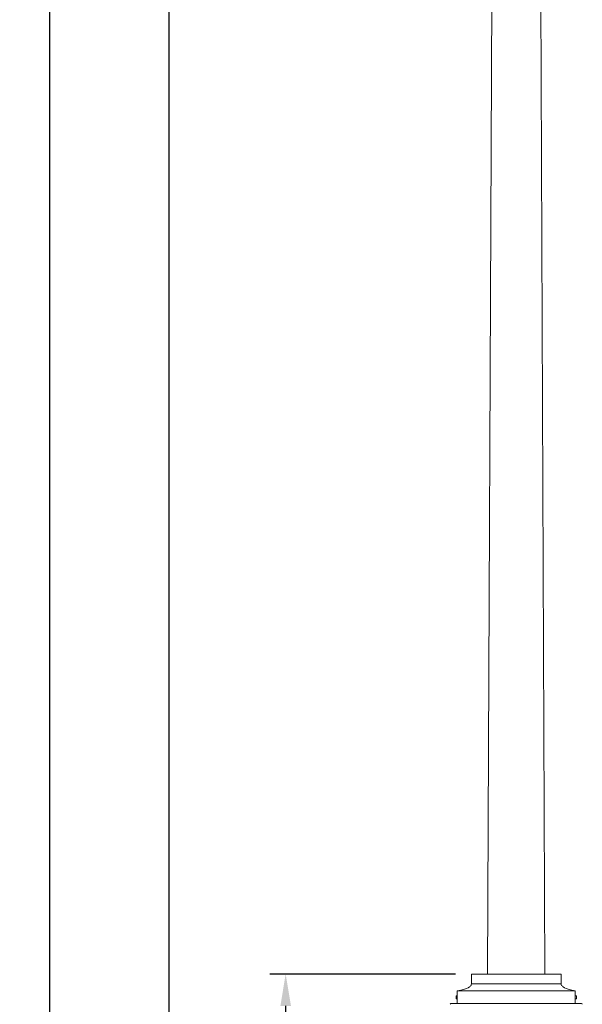
# Model space of a CAD drawing. Extents: x -3213 to 434, y -37 to 1050.
# Drawn here: x -43 to 23, y 24 to 140 of the extents above; entities that cross this region are included whole.
import ezdxf

# ---------------------------------------------------------------- set-up
doc = ezdxf.new("R2010")
doc.units = 0
doc.header["$LTSCALE"] = 0.1
doc.header["$MEASUREMENT"] = 0
doc.layers.get('0').update_dxf_attribs({"linetype": 'CONTINUOUS', "lineweight": 15})
doc.layers.get('DEFPOINTS').update_dxf_attribs({"linetype": 'CONTINUOUS', "lineweight": 15})
doc.layers.add('TEXT', color=7, linetype='CONTINUOUS', lineweight=15)
doc.styles.add('ROMAND', font='romand.shx', dxfattribs={"oblique": 15})
doc.dimstyles.new('ROMAND', dxfattribs={"dimscale": 30, "dimtxt": 0.125, "dimasz": 0.125, "dimexe": 0.0625, "dimexo": 0.0625, "dimgap": 0.0625, "dimtad": 0, "dimtih": 1, "dimtoh": 1, "dimdec": 3, "dimzin": 0, "dimdsep": 46, "dimlunit": 4, "dimtxsty": 'ROMAND', "dimcen": 0, "dimadec": 0, "dimazin": 0, "dimtfac": 1, "dimtdec": 3, "dimtofl": 0, "dimtmove": 0, "dimatfit": 3, "dimfxl": 0, "dimtolj": 1, "dimtzin": 0, "dimarcsym": 0})

# ---------------------------------------------------------------- blocks, each defined once
blk = doc.blocks.new('*D0')
at = {"layer": 'DEFPOINTS', "color": 0}
for p in [(-25.66, 296.97), (12.59, 296.97), (3.24, -3.03)]:
    blk.add_point(p, dxfattribs=at)
at = {"layer": 'TEXT', "color": 0, "lineweight": -2}
for p, q in [((10.72, 296.97), (-27.53, 296.97)), ((-25.66, 293.22), (-25.66, 151.07)), ((-25.66, 0.72), (-25.66, 142.86)), ((1.37, -3.03), (-27.53, -3.03))]:
    blk.add_line(p, q, dxfattribs=at)
at = {"layer": 'TEXT', "color": 0}
for points in [[(-26.28, 293.22), (-25.03, 293.22), (-25.66, 296.97)], [(-26.28, 0.72), (-25.03, 0.72), (-25.66, -3.03)]]:
    blk.add_solid(points, dxfattribs=at)
at = {"layer": 'TEXT', "color": 0, "insert": (-25.66, 146.97), "char_height": 3.75, "attachment_point": 5, "style": 'ROMAND'}
blk.add_mtext("\\A1;25'", dxfattribs=at)
blk = doc.blocks.new('*D2')
at = {"layer": 'DEFPOINTS', "color": 0}
for p in [(-11.94, 27.26), (9.95, 27.26), (3.24, -3.03)]:
    blk.add_point(p, dxfattribs=at)
at = {"layer": 'TEXT', "color": 0, "lineweight": -2}
for p, q in [((8.07, 27.26), (-13.81, 27.26)), ((-11.94, 23.51), (-11.94, 18.36)), ((-11.94, 0.72), (-11.94, 5.86)), ((1.37, -3.03), (-13.81, -3.03))]:
    blk.add_line(p, q, dxfattribs=at)
at = {"layer": 'TEXT', "color": 0}
for points in [[(-12.56, 23.51), (-11.31, 23.51), (-11.94, 27.26)], [(-12.56, 0.72), (-11.31, 0.72), (-11.94, -3.03)]]:
    blk.add_solid(points, dxfattribs=at)
at = {"layer": 'TEXT', "color": 0, "insert": (-11.94, 12.11), "char_height": 3.75, "attachment_point": 5, "style": 'ROMAND'}
blk.add_mtext('\\A1;30{\\H1.000000x;\\S1/4;}"', dxfattribs=at)
blk = doc.blocks.new('*D8')
at = {"layer": 'DEFPOINTS', "color": 0}
for p in [(-39.74, 344.96), (12.49, 344.96), (3.24, -3.03)]:
    blk.add_point(p, dxfattribs=at)
at = {"layer": 'TEXT', "color": 0, "lineweight": -2}
for p, q in [((10.62, 344.96), (-41.61, 344.96)), ((-39.74, 341.21), (-39.74, 175.07)), ((-39.74, 0.72), (-39.74, 166.86)), ((1.37, -3.03), (-41.61, -3.03))]:
    blk.add_line(p, q, dxfattribs=at)
at = {"layer": 'TEXT', "color": 0}
for points in [[(-40.36, 341.21), (-39.11, 341.21), (-39.74, 344.96)], [(-40.36, 0.72), (-39.11, 0.72), (-39.74, -3.03)]]:
    blk.add_solid(points, dxfattribs=at)
at = {"layer": 'TEXT', "color": 0, "insert": (-39.74, 170.96), "char_height": 3.75, "attachment_point": 5, "style": 'ROMAND'}
blk.add_mtext("\\A1;29'", dxfattribs=at)

msp = doc.modelspace()

# ---------------------------------------------------------------- linework, layer by layer
for p, q in [((11.8632, 27.2551), (12.9921, 296.2115)), ((18.621, 27.2551), (17.4921, 296.2115)), ((20.5387, 27.2551), (9.9456, 27.2551)), ((9.9456, 26.0965), (9.9456, 27.2551)), ((20.5387, 26.0965), (20.5387, 27.2551)), ((20.5387, 26.0965), (9.9456, 26.0965)), ((22.1938, 25.2689), (8.2904, 25.2689)), ((8.2904, 23.7792), (8.2904, 25.2689)), ((22.1938, 23.7792), (22.1938, 25.2689)), ((22.1938, 24.7426), (22.1938, 24.5241)), ((22.2248, 24.7426), (22.1938, 24.7426)), ((22.1938, 24.5241), (22.1938, 24.3056)), ((22.3258, 24.3991), (22.3258, 24.6491)), ((7.5447, 23.7792), (22.9395, 23.7792)), ((22.1938, 24.3056), (22.2248, 24.3056))]:
    msp.add_line(p, q)
at = {"color": 8}
for p, q in [((8.1584, 24.6491), (8.1584, 24.3991)), ((8.2904, 24.7426), (8.2594, 24.7426)), ((8.2904, 24.5241), (8.2904, 24.7426)), ((8.2904, 24.3056), (8.2904, 24.5241)), ((8.2594, 24.3056), (8.2904, 24.3056))]:
    msp.add_line(p, q, dxfattribs=at)
at = {"flags": 128}
for points in [[(8.2904, 25.2689), (8.7165, 25.3744), (9.1409, 25.4939), (9.3543, 25.5668), (9.5651, 25.6562), (9.7112, 25.7378), (9.7856, 25.7917), (9.8559, 25.8583), (9.9057, 25.9269), (9.9396, 26.0137), (9.9456, 26.0965)], [(22.1938, 25.2689), (21.7677, 25.3744), (21.3433, 25.4939), (21.1299, 25.5668), (20.9191, 25.6562), (20.773, 25.7378), (20.6986, 25.7917), (20.6283, 25.8583), (20.5785, 25.9269), (20.5446, 26.0137), (20.5387, 26.0965)]]:
    msp.add_lwpolyline(points, dxfattribs=at)
at = {"color": 8}
for start, end in [(116.40672, 149.17677), (210.82323, 243.59328)]:
    msp.add_arc((8.3679, 24.5241), 0.244, start, end, dxfattribs=at)
for centre, radius, start, end in [((22.1163, 24.5241), 0.244, 30.82323, 63.59328), ((22.1163, 24.5241), 0.244, 296.40672, 329.17677), ((7.5447, 23.6965), 0.0828, 90, 178.779919), ((22.9395, 23.6965), 0.0828, 1.220081, 90)]:
    msp.add_arc(centre, radius, start, end)

# ---------------------------------------------------------------- dimensions: what is measured, and where the dimension line sits
at = {"layer": 'TEXT'}
for base, p2, picture, middle in [((-39.7362, 344.962), (12.4921, 344.962), '*D8', (-39.7362, 170.9637)), ((-25.6559, 296.9654), (12.5921, 296.9654), '*D0', (-25.6559, 146.9654))]:
    dim = msp.add_linear_dim(base=base, p1=(3.2421, -3.0346), p2=p2, angle=90, dimstyle='ROMAND', dxfattribs=at)
    dim.commit()
    dim.dimension.update_dxf_attribs({"geometry": picture, "text_midpoint": middle})
dim = msp.add_linear_dim(base=(-11.9352, 27.2551), p1=(3.2421, -3.0346), p2=(9.9456, 27.2551), angle=90, text='<>"', dimstyle='ROMAND', override={"dimlunit": 5}, dxfattribs=at)
dim.commit()
dim.dimension.update_dxf_attribs({"geometry": '*D2', "text_midpoint": (-11.9352, 12.1103)})

doc.saveas('drawing.dxf')
